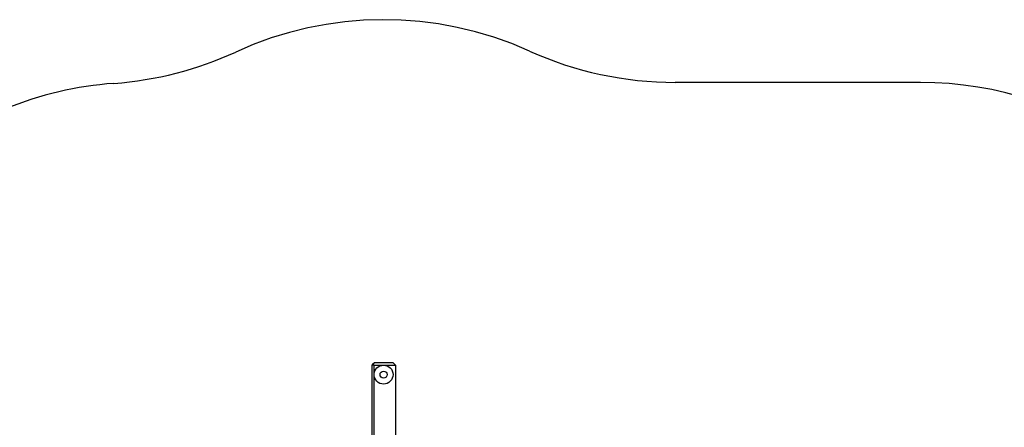
# Model space of a CAD drawing. Units: millimetres. Extents: x -0.1 to 11.2, y -2.9 to 2.7.
# Drawn here: x 3.2 to 7.4, y 0.9 to 2.7 of the extents above; entities that cross this region are included whole.
import ezdxf

# ---------------------------------------------------------------- set-up
doc = ezdxf.new("R2010")
doc.units = ezdxf.units.MM
doc.linetypes.add('HIDDEN', pattern=[9.525, 6.35, -3.175])
doc.layers.add('SICHERHEITSBEREICH', color=1, linetype='HIDDEN')
doc.layers.add('SPIELGERÄTE', color=7, linetype='Continuous')

# ---------------------------------------------------------------- blocks, each defined once
blk = doc.blocks.new('4.020')
at = {"layer": 'SICHERHEITSBEREICH'}
blk.add_lwpolyline([(0.2324, -0.988, 0.457257), (2.1329, -2.2279, -0.168569), (3.1149, -2.2813), (3.1321, -2.2883, 0.097386), (3.7, -2.4), (7, -2.4, 0.162989), (7.9033, -2.0975, -0.162989), (8.8066, -1.795), (10.175, -1.795, 0.414214), (11.175, -0.795), (11.175, 0.795, 0.414214), (10.175, 1.795), (8.8066, 1.795, -0.162989), (7.9033, 2.0975, 0.162989), (7, 2.4), (5.9628, 2.4, -0.106266), (5.3464, 2.5325, 0.216672), (4.1047, 2.5284, -0.089336), (3.5897, 2.3959, 0.078837), (3.1321, 2.2883), (0.9321, 1.3883, 0.419946), (0.123, -0.595, -0.068322)], format="xyb", close=True, dxfattribs=at)
at = {"layer": 'SPIELGERÄTE'}
for p, q in [((4.685, 1.21), (4.68, 1.205)), ((4.685, 1.21), (4.69, 1.215)), ((4.69, 1.205), (4.685, 1.21)), ((4.77, 1.215), (4.69, 1.215)), ((4.77, 1.215), (4.78, 1.205)), ((4.68, 1.205), (4.68, 0.795)), ((4.69, 1.205), (4.68, 1.205)), ((4.69, 1.205), (4.78, 1.205)), ((4.69, 0.795), (4.69, 1.205)), ((4.78, 1.205), (4.78, 0.875))]:
    blk.add_line(p, q, dxfattribs=at)
for radius in [0.04, 0.015]:
    blk.add_circle((4.73, 1.165), radius, dxfattribs=at)

msp = doc.modelspace()

# ---------------------------------------------------------------- block references
msp.add_blockref('4.020', (0, 0))

doc.saveas('drawing.dxf')
